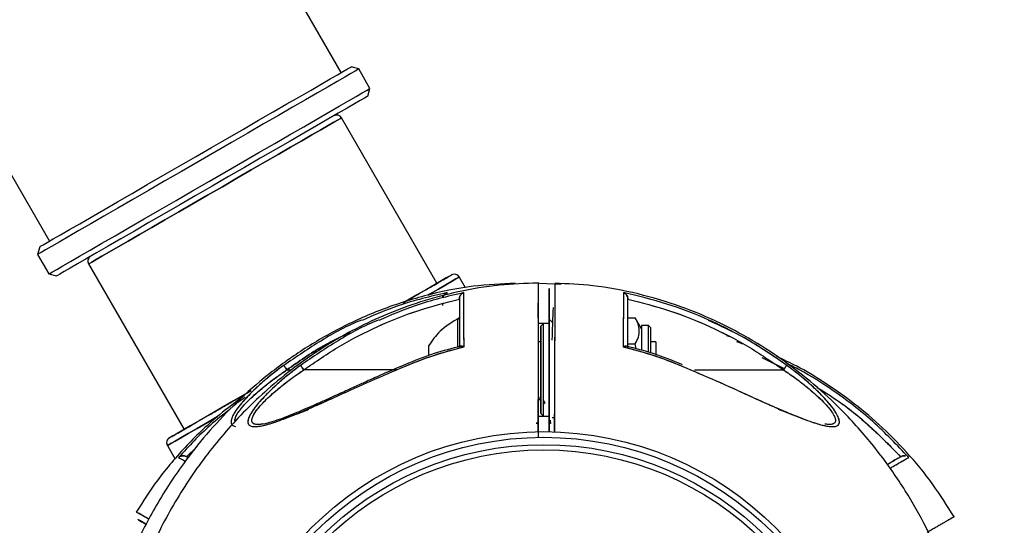
# Model space of a CAD drawing. Units: millimetres. Extents: x 0 to 420, y 0 to 297.
# Drawn here: x 127 to 136, y 63 to 68 of the extents above; entities that cross this region are included whole.
import ezdxf

# ---------------------------------------------------------------- set-up
doc = ezdxf.new("R2010")
doc.units = ezdxf.units.MM
doc.layers.add('标注层', color=7, linetype='Continuous')
doc.styles.add('SLDTEXTSTYLE1', font='Gothic.ttf', dxfattribs={"width": 0.913})
doc.dimstyles.new('SLDDIMSTYLE2', dxfattribs={"dimtxt": 3.5, "dimasz": 3.302, "dimexe": 0, "dimexo": 0.0625, "dimgap": 0.875, "dimtad": 2, "dimdec": 0, "dimlfac": 20, "dimrnd": 1e-09, "dimzin": 12, "dimdsep": 46, "dimtxsty": 'SLDTEXTSTYLE1', "dimsah": 1, "dimcen": 0.09, "dimadec": 0, "dimazin": 3, "dimtfac": 1, "dimtofl": 0, "dimtmove": 0, "dimatfit": 3, "dimfxl": 1, "dimfrac": 2, "dimtolj": 1, "dimtzin": 12, "dimarcsym": 0})

# ---------------------------------------------------------------- blocks, each defined once
blk = doc.blocks.new('_D_3')
at = {"layer": '标注层', "transparency": 16777216}
for p, q in [((131.0742, 95.8112), (91.679, 95.8112)), ((92.679, 26.0176), (92.679, 95.8112)), ((131.0742, 26.0176), (91.679, 26.0176))]:
    blk.add_line(p, q, dxfattribs=at)
for points in [[(92.679, 95.8112), (92.171, 92.5092), (93.187, 92.5092)], [(92.679, 26.0176), (93.187, 29.3196), (92.171, 29.3196)]]:
    blk.add_solid(points, dxfattribs=at)
at = {"layer": '标注层', "transparency": 16777216, "insert": (88.2083, 57.5162), "char_height": 3.5, "attachment_point": 1, "rotation": 90, "style": 'SLDTEXTSTYLE1'}
blk.add_mtext('1396', dxfattribs=at)

msp = doc.modelspace()

# ---------------------------------------------------------------- linework, layer by layer
at = {"color": 7, "linetype": 'Continuous', "lineweight": 25}
for p, q in [((130.272849, 67.034477), (123.097849, 79.461941)), ((120.499772, 77.961941), (127.674773, 65.534477)), ((130.427753, 67.066175), (130.359451, 67.084477)), ((130.527753, 66.89297), (130.427753, 67.066175)), ((130.509451, 66.824669), (130.527753, 66.89297)), ((131.124644, 65.159125), (130.274644, 66.631368)), ((127.58817, 65.484477), (127.569869, 65.416175)), ((127.569869, 65.416175), (127.669869, 65.24297)), ((128.022978, 65.331368), (128.872978, 63.859125)), ((127.669869, 65.24297), (127.73817, 65.224669)), ((131.378787, 65.118936), (131.322849, 65.215823)), ((132.230136, 65.148887), (131.974125, 65.161882)), ((131.214361, 65.076434), (131.205615, 65.074149)), ((131.2144, 65.056271), (131.214361, 65.076434)), ((131.214398, 65.056271), (131.214361, 65.076433)), ((131.174217, 64.979408), (131.174217, 64.976019)), ((131.174217, 64.976019), (131.174217, 64.961908)), ((131.324217, 65.017296), (131.324217, 65.02086)), ((132.824217, 65.02086), (132.824217, 65.017296)), ((132.824217, 64.631902), (132.824217, 64.874389)), ((131.324217, 64.835745), (131.324217, 64.620355)), ((132.074217, 64.801915), (132.024217, 64.801915)), ((132.074217, 64.801915), (132.049217, 64.776915)), ((132.049217, 64.776915), (132.049217, 64.001915)), ((132.124217, 64.801915), (132.074217, 64.801915)), ((132.074217, 63.976915), (132.074217, 64.801915)), ((132.149217, 64.814415), (132.124217, 64.839415)), ((132.824217, 64.851295), (132.890216, 64.851295)), ((132.945717, 64.755165), (132.890216, 64.851295)), ((133.008487, 64.782665), (132.945717, 64.782665)), ((132.945717, 64.782665), (132.945717, 64.565308)), ((133.024217, 64.766935), (133.008487, 64.782665)), ((133.008487, 64.545368), (133.008487, 64.782665)), ((133.024217, 64.766935), (133.024217, 64.543274)), ((131.049217, 64.601915), (131.049217, 64.585707)), ((132.049217, 64.639415), (132.024217, 64.639415)), ((132.824217, 64.620355), (132.890216, 64.620355)), ((132.899048, 64.575477), (132.890216, 64.620355)), ((133.074217, 64.639415), (133.024217, 64.639415)), ((133.074217, 64.639415), (133.074217, 64.620347)), ((133.074217, 64.620347), (133.074217, 64.526793)), ((133.849437, 64.620271), (133.79449, 64.639046)), ((133.851494, 64.619203), (133.797144, 64.637502)), ((131.049217, 64.585707), (131.049217, 64.516782)), ((130.838754, 64.435391), (130.838748, 64.435404)), ((130.838748, 64.435404), (130.838755, 64.43539)), ((134.016254, 64.50071), (134.221941, 64.397293)), ((134.016254, 64.50071), (134.221941, 64.397293)), ((129.789415, 64.389415), (129.831096, 64.389415)), ((130.76529, 64.389415), (129.939413, 64.389415)), ((133.415734, 64.389415), (134.209021, 64.389415)), ((132.024217, 64.139415), (132.049217, 64.139415)), ((132.024221, 64.124415), (132.049217, 64.124415)), ((132.074217, 64.115955), (132.084877, 64.095996)), ((132.084879, 64.095997), (132.074217, 64.115872)), ((132.076288, 64.091051), (132.084879, 64.095997)), ((132.084879, 64.095997), (132.076288, 64.091037)), ((132.084877, 64.095996), (132.076288, 64.091037)), ((132.049217, 64.001915), (132.074217, 63.976915)), ((132.024217, 63.915358), (132.008335, 63.913689)), ((132.008335, 63.913689), (132.024217, 63.913995)), ((132.021654, 63.913953), (132.024217, 63.913999)), ((132.024217, 63.913999), (132.021896, 63.913958)), ((132.024217, 63.976915), (132.074217, 63.976915)), ((132.024217, 63.913995), (132.024217, 63.915358)), ((132.024217, 63.913995), (132.024217, 63.915358)), ((132.024217, 63.888995), (132.024217, 63.913995)), ((132.074217, 63.976915), (132.124217, 63.976915)), ((132.140072, 63.913692), (132.124217, 63.915358)), ((132.124217, 63.913998), (132.136563, 63.91376)), ((132.133298, 63.943157), (132.132626, 63.914474)), ((132.149217, 63.964415), (132.172174, 63.964415)), ((134.611413, 63.901915), (134.601365, 63.90322)), ((132.024217, 63.838988), (132.024217, 63.888995)), ((128.724773, 63.715823), (128.795401, 63.593492)), ((128.896018, 63.615375), (128.98692, 63.705062)), ((128.896018, 63.615375), (128.986918, 63.705059)), ((128.909794, 63.607421), (128.892931, 63.617157)), ((128.909794, 63.607421), (128.892931, 63.617157)), ((128.892932, 63.617157), (128.896018, 63.615375)), ((135.252417, 63.615375), (135.255503, 63.617157))]:
    msp.add_line(p, q, dxfattribs=at)
at = {"color": 1, "linetype": 'Continuous', "lineweight": 25}
for p, q in [((131.309646, 64.809919), (131.309646, 64.84464)), ((131.309646, 64.595189), (131.309646, 64.809919))]:
    msp.add_line(p, q, dxfattribs=at)
at = {"color": 7, "linetype": 'Continuous', "lineweight": 25, "flags": 128}
for points in [[(130.427753, 67.066175), (130.419925, 67.061656), (130.396527, 67.048147), (130.357815, 67.025797), (130.304214, 66.994851), (130.236311, 66.955646), (130.154849, 66.908615), (130.060721, 66.85427), (129.954959, 66.793208), (129.838722, 66.726098), (129.713282, 66.653676), (129.580014, 66.576733), (129.440378, 66.496114), (129.295904, 66.412703), (129.148176, 66.327412), (128.998811, 66.241176), (128.849445, 66.15494), (128.701717, 66.069648), (128.557243, 65.986237), (128.417607, 65.905618), (128.28434, 65.828675), (128.158899, 65.756253), (128.042662, 65.689143), (127.9369, 65.628081), (127.842772, 65.573737), (127.761311, 65.526704), (127.693407, 65.487501), (127.639806, 65.456554), (127.601095, 65.434204), (127.577696, 65.420695), (127.569869, 65.416175), (127.569869, 65.416175)], [(127.58817, 65.484477), (127.595761, 65.488859), (127.61845, 65.501959), (127.655988, 65.523631), (127.707965, 65.553641), (127.773811, 65.591656), (127.852804, 65.637263), (127.944079, 65.689961), (128.046636, 65.749172), (128.159351, 65.814248), (128.28099, 65.884477), (128.41022, 65.959087), (128.545624, 66.037263), (128.68572, 66.118148), (128.828972, 66.200854), (128.973811, 66.284477), (129.11865, 66.3681), (129.261902, 66.450806), (129.401997, 66.531691), (129.537401, 66.609866), (129.666631, 66.684477), (129.78827, 66.754705), (129.900985, 66.819781), (130.003542, 66.878993), (130.094818, 66.93169), (130.173811, 66.977297), (130.239656, 67.015313), (130.291633, 67.045322), (130.329172, 67.066995), (130.351861, 67.080094), (130.359451, 67.084477)], [(127.669869, 65.24297), (127.677697, 65.24749), (127.701094, 65.260998), (127.739806, 65.283349), (127.793407, 65.314295), (127.861311, 65.353499), (127.942772, 65.400531), (128.0369, 65.454876), (128.142662, 65.515938), (128.2589, 65.583048), (128.38434, 65.655471), (128.517608, 65.732413), (128.657244, 65.813031), (128.801717, 65.896443), (128.949446, 65.981734), (129.098811, 66.06797), (129.248176, 66.154206), (129.395904, 66.239497), (129.540378, 66.322909), (129.680014, 66.403528), (129.813282, 66.48047), (129.938722, 66.552893), (130.054959, 66.620003), (130.160721, 66.681065), (130.254849, 66.73541), (130.336311, 66.782441), (130.404214, 66.821646), (130.457815, 66.852592), (130.496527, 66.874942), (130.519925, 66.888451), (130.527753, 66.89297)], [(130.509451, 66.824669), (130.501861, 66.820287), (130.479172, 66.807187), (130.441633, 66.785514), (130.389656, 66.755506), (130.323811, 66.717489), (130.244817, 66.671883), (130.153542, 66.619185), (130.050985, 66.559974), (129.93827, 66.494897), (129.816631, 66.424669), (129.687402, 66.350058), (129.551997, 66.271883), (129.411902, 66.190999), (129.26865, 66.108292), (129.123811, 66.024669), (128.978972, 65.941046), (128.83572, 65.85834), (128.695624, 65.777456), (128.56022, 65.69928), (128.43099, 65.624669), (128.309352, 65.554441), (128.196636, 65.489365), (128.094079, 65.430153), (128.002804, 65.377456), (127.923811, 65.331849), (127.857965, 65.293833), (127.805988, 65.263824), (127.76845, 65.242151), (127.745761, 65.229052), (127.73817, 65.224669)], [(130.274644, 66.631368), (130.267031, 66.626973), (130.244297, 66.613847), (130.206748, 66.592168), (130.154892, 66.562229), (130.08943, 66.524435), (130.011249, 66.479297), (129.921404, 66.427425), (129.821112, 66.369521), (129.711727, 66.306368), (129.59473, 66.23882), (129.471703, 66.16779), (129.34431, 66.094239), (129.214272, 66.019162), (129.083349, 65.943574), (128.953312, 65.868496), (128.825918, 65.794946), (128.702891, 65.723916), (128.585894, 65.656368), (128.47651, 65.593215), (128.376217, 65.535311), (128.286373, 65.483439), (128.208191, 65.438301), (128.14273, 65.400506), (128.090874, 65.370568), (128.053325, 65.348889), (128.03059, 65.335763), (128.022978, 65.331368)], [(128.022978, 65.331368), (128.03059, 65.335763), (128.053325, 65.348889), (128.090874, 65.370568), (128.14273, 65.400506), (128.208191, 65.438301), (128.286373, 65.483439), (128.376217, 65.535311), (128.47651, 65.593215), (128.585894, 65.656368), (128.702891, 65.723916), (128.825918, 65.794946), (128.953312, 65.868496), (129.083349, 65.943574), (129.214272, 66.019162), (129.34431, 66.094239), (129.471703, 66.16779), (129.59473, 66.23882), (129.711727, 66.306368), (129.821112, 66.369521), (129.921404, 66.427425), (130.011249, 66.479297), (130.08943, 66.524435), (130.154892, 66.562229), (130.206748, 66.592168), (130.244297, 66.613847), (130.267031, 66.626973), (130.274644, 66.631368)], [(131.254547, 65.234125), (131.252641, 65.233024), (131.237421, 65.224237), (131.207166, 65.206769), (131.162243, 65.180833), (131.103198, 65.146743), (131.030747, 65.104914), (130.94577, 65.055852), (130.849298, 65.000154), (130.825442, 64.986381)], [(131.322849, 65.215823), (131.315234, 65.211427), (131.292478, 65.198289), (131.254848, 65.176563), (131.202786, 65.146505), (131.136901, 65.108466), (131.057966, 65.062893), (131.044557, 65.055152)], [(131.044808, 65.055297), (131.057966, 65.062893), (131.136901, 65.108466), (131.202786, 65.146505), (131.254848, 65.176563), (131.292478, 65.198289), (131.315234, 65.211427), (131.322849, 65.215823)], [(129.789413, 64.389415), (129.784102, 64.396674), (129.778965, 64.403696), (129.774168, 64.410252), (129.769869, 64.416129), (129.766207, 64.421134), (129.763302, 64.425104), (129.761249, 64.427909), (129.760116, 64.429459)], [(129.760117, 64.429459), (129.76125, 64.42791), (129.763303, 64.425104), (129.766208, 64.421134), (129.769869, 64.416129), (129.774169, 64.410253), (129.778966, 64.403696), (129.784103, 64.396674), (129.789415, 64.389415)], [(129.789415, 64.389415), (129.784103, 64.396674), (129.778966, 64.403696), (129.774169, 64.410253), (129.769869, 64.416129), (129.766208, 64.421134), (129.763303, 64.425104), (129.76125, 64.42791), (129.760117, 64.429459)], [(129.761428, 64.427666), (129.763302, 64.425104), (129.766207, 64.421134), (129.769869, 64.416129), (129.774168, 64.410252), (129.778965, 64.403696), (129.784102, 64.396674), (129.789413, 64.389415)], [(129.910116, 64.429459), (129.911249, 64.427909), (129.913302, 64.425104), (129.916207, 64.421134), (129.919868, 64.416129), (129.924168, 64.410252), (129.928965, 64.403696), (129.934102, 64.396674), (129.939413, 64.389415)], [(129.939413, 64.389415), (129.934102, 64.396674), (129.928965, 64.403696), (129.924168, 64.410252), (129.919868, 64.416129), (129.916207, 64.421134), (129.913302, 64.425104), (129.911249, 64.427909), (129.910116, 64.429459)], [(129.939414, 64.389415), (129.934104, 64.396674), (129.928966, 64.403696), (129.924169, 64.410253), (129.919869, 64.416129), (129.916208, 64.421134), (129.913303, 64.425104), (129.91125, 64.42791), (129.910782, 64.42855)], [(129.911428, 64.427666), (129.913303, 64.425104), (129.916208, 64.421134), (129.919869, 64.416129), (129.924169, 64.410253), (129.928966, 64.403696), (129.934104, 64.396674), (129.939414, 64.389415)], [(134.20902, 64.389415), (134.214331, 64.396674), (134.219469, 64.403696), (134.224266, 64.410253), (134.228565, 64.416129), (134.232227, 64.421134), (134.235131, 64.425104), (134.237184, 64.42791), (134.237653, 64.42855)], [(134.237006, 64.427666), (134.235131, 64.425104), (134.232227, 64.421134), (134.228565, 64.416129), (134.224266, 64.410253), (134.219469, 64.403696), (134.214331, 64.396674), (134.20902, 64.389415)], [(134.238319, 64.429459), (134.237185, 64.427909), (134.235132, 64.425104), (134.232228, 64.421134), (134.228566, 64.416129), (134.224267, 64.410252), (134.21947, 64.403696), (134.214332, 64.396674), (134.209021, 64.389415)], [(134.209021, 64.389415), (134.214332, 64.396674), (134.21947, 64.403696), (134.224267, 64.410252), (134.228566, 64.416129), (134.232228, 64.421134), (134.235132, 64.425104), (134.237185, 64.427909), (134.238319, 64.429459)], [(129.467904, 64.202606), (129.431804, 64.181763), (129.311988, 64.112587), (129.200509, 64.048225), (129.09872, 63.989457), (129.007858, 63.936998), (128.929024, 63.891483), (128.863176, 63.853466), (128.811113, 63.823407), (128.773467, 63.801672), (128.750695, 63.788525), (128.743074, 63.784125)], [(132.024218, 63.837071), (132.024224, 63.955882), (132.024235, 64.102447), (132.024235, 64.124415)], [(128.724773, 63.715823), (128.732387, 63.72022), (128.755143, 63.733358), (128.792773, 63.755084), (128.844836, 63.785142), (128.91072, 63.823181), (128.989655, 63.868754), (129.080715, 63.921327), (129.171848, 63.973943)], [(129.170478, 63.973151), (129.080715, 63.921327), (128.989655, 63.868754), (128.91072, 63.823181), (128.844836, 63.785142), (128.792773, 63.755084), (128.755143, 63.733358), (128.732387, 63.72022), (128.724773, 63.715823)]]:
    msp.add_lwpolyline(points, dxfattribs=at)
at = {"color": 7, "linetype": 'Continuous', "lineweight": 25}
for radius in [2.925, 2.875, 2.809202, 2.762666]:
    msp.add_circle((132.074217, 60.914415), radius, dxfattribs=at)
for centre, radius, start, end in [((130.231342, 66.606368), 0.05, 30, 120), ((128.066279, 65.356368), 0.05, 120, 210), ((131.279548, 65.190823), 0.05, 30, 120), ((131.314217, 64.835745), 0.01, 0, 117.2010536), ((128.768074, 63.740823), 0.05, 120, 210)]:
    msp.add_arc(centre, radius, start, end, dxfattribs=at)
for points, knots in [([(130.822811, 64.984862), (130.844646, 64.997468), (130.900804, 65.029891), (130.974629, 65.072514), (131.051329, 65.116797), (131.115706, 65.153964), (131.173189, 65.187155), (131.219551, 65.213903), (131.246909, 65.229773), (131.257305, 65.235595), (131.254547, 65.234124), (131.254546, 65.234124)], [0, 0, 0, 0, 0.07712552, 0.19837016, 0.31963823, 0.43835541, 0.55709748, 0.70895909, 0.85668699, 0.9999758, 1, 1, 1, 1]), ([(131.824473, 65.158668), (131.698752, 65.153088), (131.425019, 65.140939), (131.015689, 65.05554), (130.607694, 64.923762), (130.23202, 64.75162), (129.890614, 64.548762), (129.584181, 64.321963), (129.312358, 64.077944), (129.073988, 63.822514), (128.835838, 63.520862), (128.61178, 63.173616), (128.415406, 62.785597), (128.269417, 62.414175), (128.165621, 62.066024), (128.095671, 61.744201), (128.046827, 61.411965), (128.021478, 61.062473), (128.024798, 60.691623), (128.061123, 60.278247), (128.143824, 59.829802), (128.287949, 59.351609), (128.480023, 58.899982), (128.673211, 58.557403), (128.84541, 58.302444), (128.987957, 58.113104), (129.167802, 57.902454), (129.392286, 57.675267), (129.649692, 57.455539), (129.937359, 57.251038), (130.251321, 57.068143), (130.576077, 56.920377), (130.902818, 56.807692), (131.2235, 56.728726), (131.550057, 56.676894), (131.769944, 56.670149), (131.874309, 56.666949)], [0, 0, 0, 0, 0.02980124, 0.06488596, 0.09872013, 0.1313036, 0.16263616, 0.19271753, 0.22154746, 0.24912563, 0.27545189, 0.31258258, 0.34689729, 0.37839697, 0.40707822, 0.43294215, 0.45641502, 0.48664624, 0.51592543, 0.54425208, 0.58494473, 0.62380385, 0.66243903, 0.70107814, 0.71683395, 0.73536567, 0.75724011, 0.78245673, 0.8110146, 0.83736786, 0.86604097, 0.89703329, 0.92180492, 0.94788155, 0.9752631, 1, 1, 1, 1]), ([(132.024329, 65.161661), (131.909385, 65.157848), (131.670791, 65.149933), (131.320724, 65.089823), (130.985027, 65.000822), (130.68147, 64.888854), (130.410057, 64.762186), (130.136064, 64.607801), (129.871604, 64.427924), (129.626373, 64.227708), (129.423114, 64.035477), (129.18702, 63.781353), (128.924504, 63.439399), (128.663484, 62.997211), (128.461573, 62.540899), (128.34018, 62.158266), (128.270611, 61.862065), (128.231399, 61.649795), (128.201654, 61.433389), (128.180275, 61.193854), (128.170821, 60.912045), (128.181698, 60.580162), (128.223585, 60.200291), (128.29784, 59.830714), (128.397969, 59.482836), (128.514806, 59.165488), (128.665457, 58.838034), (128.854304, 58.505115), (129.085626, 58.172612), (129.338537, 57.876656), (129.603996, 57.619119), (129.873191, 57.399285), (130.171558, 57.197642), (130.498881, 57.019538), (130.854091, 56.870169), (131.235215, 56.757085), (131.611678, 56.684731), (131.861331, 56.674405), (131.974459, 56.669725)], [0, 0, 0, 0, 0.02724165, 0.05654656, 0.08396573, 0.10949885, 0.13314561, 0.15490571, 0.18400147, 0.20885309, 0.22988844, 0.25028109, 0.2910478, 0.33181548, 0.37173969, 0.40909901, 0.42680383, 0.44385421, 0.46025813, 0.47857764, 0.50084821, 0.52706903, 0.55723898, 0.59135777, 0.61630235, 0.64300289, 0.67145839, 0.70166737, 0.73363179, 0.76734984, 0.79379477, 0.82122654, 0.84964502, 0.87905002, 0.90944137, 0.94081894, 0.9731827, 1, 1, 1, 1]), ([(132.024217, 65.163696), (132.024217, 65.163819), (132.024217, 65.171002), (132.024218, 65.145883), (132.024218, 65.099701), (132.024218, 65.04943), (132.024218, 65.015641), (132.024218, 64.977963), (132.024217, 64.936707), (132.024218, 64.892089), (132.024215, 64.83883), (132.02423, 64.780469), (132.024237, 64.721387), (132.024213, 64.65829), (132.024187, 64.578808), (132.024199, 64.498521), (132.024213, 64.443213), (132.024222, 64.347381), (132.024226, 64.196396), (132.024216, 64.00921), (132.024217, 63.888487), (132.024217, 63.837071)], [0, 0, 0, 0, 0.00226399, 0.13164607, 0.25962884, 0.30179903, 0.34364169, 0.38511371, 0.42618306, 0.46681555, 0.50697413, 0.56053841, 0.60248983, 0.63415954, 0.69013617, 0.72439213, 0.74281556, 0.76190119, 0.84649082, 0.93462107, 1, 1, 1, 1]), ([(132.024217, 65.163766), (132.024217, 65.163866), (132.024217, 65.170769), (132.024217, 65.146484), (132.024217, 65.088859), (132.024217, 64.987032), (132.024217, 64.872882), (132.024217, 64.76123), (132.024217, 64.674942), (132.024217, 64.569699), (132.024217, 64.474269), (132.024217, 64.406531), (132.024217, 64.344679), (132.024217, 64.294935), (132.024217, 64.250638), (132.024217, 64.216978), (132.024217, 64.187276), (132.024217, 64.155673), (132.024217, 64.113778), (132.024217, 64.075048), (132.024217, 64.046002), (132.024217, 64.029551), (132.024217, 64.011121), (132.024217, 63.987105), (132.024217, 63.944427), (132.024217, 63.877764), (132.024217, 63.82097), (132.024217, 63.78898)], [0, 0, 0, 0, 0.00180818, 0.12554443, 0.24914729, 0.37279066, 0.4966382, 0.55896634, 0.62135495, 0.68362603, 0.71498766, 0.74646733, 0.76831098, 0.79211744, 0.80851636, 0.82356196, 0.83409965, 0.84556181, 0.86297956, 0.88635272, 0.8938684, 0.89920802, 0.90687037, 0.9168553, 0.92916295, 0.96010058, 1, 1, 1, 1]), ([(135.630267, 62.659027), (135.582556, 62.767517), (135.483523, 62.992705), (135.293743, 63.323555), (135.062922, 63.656265), (134.809874, 63.952164), (134.544444, 64.209713), (134.275242, 64.429545), (133.976877, 64.631189), (133.649553, 64.809292), (133.294344, 64.958662), (132.913219, 65.071746), (132.536756, 65.144099), (132.287103, 65.154425), (132.173975, 65.159105)], [0, 0, 0, 0, 0.07875012, 0.16345787, 0.25308794, 0.34763532, 0.4217885, 0.49870877, 0.57839582, 0.66084919, 0.74606831, 0.83405287, 0.92480271, 1, 1, 1, 1]), ([(132.174217, 63.831663), (132.174217, 63.868435), (132.174217, 63.981926), (132.174218, 64.133802), (132.174215, 64.288189), (132.174225, 64.409964), (132.174867, 64.536306), (132.175301, 64.653275), (132.175483, 64.735878), (132.17548, 64.813329), (132.17552, 64.882251), (132.175549, 64.95592), (132.17558, 65.028536), (132.175613, 65.108026), (132.175634, 65.160913), (132.175632, 65.156325), (132.175632, 65.154779)], [0, 0, 0, 0, 0.0467144, 0.14417391, 0.19290303, 0.24290966, 0.29863512, 0.354399, 0.41375354, 0.47004686, 0.52624142, 0.58256523, 0.67102055, 0.75874826, 0.91873454, 1, 1, 1, 1]), ([(131.214361, 65.076433), (131.067756, 65.042385), (130.807984, 64.982055), (130.56377, 64.875387), (130.45738, 64.828918)], [0, 0, 0, 0, 0.56436092, 1, 1, 1, 1]), ([(131.364361, 65.076434), (131.217746, 65.042384), (130.95797, 64.982054), (130.713753, 64.875383), (130.607371, 64.828916)], [0, 0, 0, 0, 0.56439269, 1, 1, 1, 1]), ([(131.177709, 65.039752), (131.177857, 65.040282), (131.17984, 65.047405), (131.187389, 65.058305), (131.198295, 65.068587), (131.207622, 65.073954), (131.212531, 65.07576), (131.214361, 65.076433)], [0, 0, 0, 0, 0.02612236, 0.35078427, 0.67504754, 0.87884771, 1, 1, 1, 1]), ([(131.214361, 65.076433), (131.212601, 65.075785), (131.20289, 65.07221), (131.189611, 65.06158), (131.179861, 65.047438), (131.177874, 65.040338), (131.177733, 65.039836)], [0, 0, 0, 0, 0.11771915, 0.64929992, 0.97519593, 1, 1, 1, 1]), ([(131.324217, 65.02086), (131.32442, 65.02426), (131.324849, 65.031456), (131.328879, 65.04464), (131.337168, 65.058452), (131.348323, 65.068559), (131.357625, 65.07396), (131.36253, 65.075762), (131.364361, 65.076434)], [0, 0, 0, 0, 0.11838794, 0.25052116, 0.50030252, 0.74992778, 0.90666541, 1, 1, 1, 1]), ([(131.337704, 65.057694), (131.337686, 65.05768), (131.333404, 65.054359), (131.329001, 65.044324), (131.32481, 65.031503), (131.324407, 65.024274), (131.324217, 65.02086)], [0, 0, 0, 0, 0.002073661, 0.50030951, 0.764014963, 1, 1, 1, 1]), ([(131.365844, 64.594451), (131.365561, 64.627151), (131.365002, 64.691984), (131.36498, 64.776543), (131.364779, 64.852345), (131.36462, 64.939447), (131.364449, 65.026223), (131.36439, 65.059716), (131.364361, 65.076435)], [0, 0, 0, 0, 0.127555941, 0.252901708, 0.378151515, 0.503440117, 0.752123132, 1, 1, 1, 1]), ([(131.365843, 64.594451), (131.365565, 64.626615), (131.365009, 64.690955), (131.364988, 64.774893), (131.364786, 64.850921), (131.364624, 64.937907), (131.364459, 65.0254), (131.364394, 65.05928), (131.364361, 65.076434)], [0, 0, 0, 0, 0.125394386, 0.25084069, 0.374716208, 0.501467812, 0.747579765, 1, 1, 1, 1]), ([(132.124217, 65.087614), (132.124217, 65.091072), (132.124217, 65.098124), (132.124217, 65.105681), (132.124217, 65.110955), (132.124217, 65.115469), (132.124217, 65.103128), (132.124217, 65.047959), (132.124217, 64.955611), (132.124217, 64.824858), (132.124217, 64.706741), (132.124217, 64.609682), (132.124217, 64.549485), (132.124217, 64.482738), (132.124217, 64.372002), (132.124217, 64.219982), (132.124217, 64.028966), (132.124217, 63.901459), (132.124217, 63.837705)], [0, 0, 0, 0, 0.02754703, 0.05616541, 0.08588799, 0.11675987, 0.22743728, 0.33760375, 0.44768523, 0.55863119, 0.66947662, 0.69706124, 0.72475069, 0.75229885, 0.77993673, 0.85327155, 0.92663578, 1, 1, 1, 1]), ([(132.124217, 63.837705), (132.124217, 63.88375), (132.124217, 63.965613), (132.124217, 64.08149), (132.124217, 64.189111), (132.124217, 64.299001), (132.124217, 64.399308), (132.124217, 64.484577), (132.124217, 64.543887), (132.124217, 64.591058), (132.124217, 64.627659), (132.124217, 64.664271), (132.124217, 64.702148), (132.124217, 64.743998), (132.124217, 64.783419), (132.124217, 64.858326), (132.124217, 64.955422), (132.124217, 65.047483), (132.124217, 65.103634), (132.124217, 65.108946), (132.124217, 65.111484)], [0, 0, 0, 0, 0.06063478, 0.10780114, 0.15260534, 0.20232304, 0.25265301, 0.28422358, 0.31580622, 0.33690235, 0.35794032, 0.3790124, 0.41059729, 0.44217817, 0.47352821, 0.50536631, 0.63170773, 0.75804074, 0.88437635, 1, 1, 1, 1]), ([(132.784073, 65.076435), (132.784044, 65.059677), (132.783985, 65.026093), (132.783814, 64.939117), (132.783654, 64.851919), (132.783454, 64.776297), (132.783431, 64.691943), (132.782873, 64.627198), (132.782591, 64.59445)], [0, 0, 0, 0, 0.24825379, 0.49751641, 0.62275058, 0.74745349, 0.87225991, 1, 1, 1, 1]), ([(132.784073, 65.076434), (132.78404, 65.059201), (132.783975, 65.025167), (132.783809, 64.93729), (132.783647, 64.85016), (132.783445, 64.774405), (132.783425, 64.690723), (132.782869, 64.626597), (132.782591, 64.594451)], [0, 0, 0, 0, 0.25335204, 0.50034238, 0.62659499, 0.74999589, 0.8746781, 1, 1, 1, 1]), ([(134.238319, 64.429459), (134.12807, 64.505224), (133.907584, 64.656747), (133.548734, 64.837543), (133.174575, 64.984207), (132.914237, 65.045693), (132.784073, 65.076434)], [0, 0, 0, 0, 0.25004098, 0.50005202, 0.75003673, 1, 1, 1, 1]), ([(132.784073, 65.076434), (132.785901, 65.075759), (132.795652, 65.072155), (132.809225, 65.061769), (132.819556, 65.044647), (132.823586, 65.031455), (132.824015, 65.02426), (132.824217, 65.02086)], [0, 0, 0, 0, 0.09350475, 0.49881594, 0.74903695, 0.88139096, 1, 1, 1, 1]), ([(132.824217, 65.02086), (132.824024, 65.024263), (132.823614, 65.031469), (132.819497, 65.044532), (132.813901, 65.05512), (132.808439, 65.059901), (132.807231, 65.06096)], [0, 0, 0, 0, 0.2070684, 0.43850706, 0.87573097, 1, 1, 1, 1]), ([(129.939413, 64.389415), (130.044772, 64.461996), (130.254777, 64.606668), (130.596038, 64.780935), (130.951829, 64.923873), (131.199949, 64.98612), (131.324217, 65.017296)], [0, 0, 0, 0, 0.25046604, 0.49923935, 0.74920016, 1, 1, 1, 1]), ([(129.939413, 64.389415), (130.044709, 64.461952), (130.254502, 64.606475), (130.595419, 64.780606), (130.951204, 64.92378), (131.199591, 64.986052), (131.324217, 65.017296)], [0, 0, 0, 0, 0.25031415, 0.49873076, 0.74849169, 1, 1, 1, 1]), ([(131.324217, 65.02086), (131.324217, 65.013128), (131.324217, 64.995187), (131.324217, 64.963466), (131.324217, 64.936089), (131.324217, 64.92287), (131.324217, 64.910279), (131.324217, 64.898513), (131.324217, 64.88776), (131.324217, 64.878165), (131.324217, 64.842929), (131.324217, 64.781898), (131.324217, 64.694341), (131.324217, 64.634442), (131.324217, 64.605217), (131.324217, 64.598341)], [0, 0, 0, 0, 0.1277697, 0.2964974, 0.33745435, 0.37486786, 0.40870583, 0.43896698, 0.46565085, 0.48872841, 0.50818507, 0.71350582, 0.86713662, 0.96874193, 1, 1, 1, 1]), ([(131.324217, 65.02086), (131.324217, 65.003854), (131.324217, 64.969834), (131.324217, 64.873788), (131.324217, 64.754213), (131.324217, 64.651133), (131.324217, 64.602423)], [0, 0, 0, 0, 0.25609228, 0.51231479, 0.76954737, 1, 1, 1, 1]), ([(132.024217, 64.849145), (132.024217, 64.898371), (132.024218, 64.948882), (132.024218, 64.981541), (132.024218, 64.982372)], [0, 0, 0, 0, 0.97456735, 1, 1, 1, 1]), ([(132.824217, 64.586058), (132.824217, 64.640533), (132.824217, 64.749255), (132.824217, 64.873497), (132.824217, 64.969487), (132.824217, 65.003711), (132.824217, 65.02086)], [0, 0, 0, 0, 0.25054054, 0.50002719, 0.74948623, 1, 1, 1, 1]), ([(132.824217, 64.586058), (132.824217, 64.593255), (132.824217, 64.612301), (132.824217, 64.656488), (132.824217, 64.712788), (132.824217, 64.771609), (132.824217, 64.823133), (132.824217, 64.861372), (132.824217, 64.890426), (132.824217, 64.91046), (132.824217, 64.929089), (132.824217, 64.946327), (132.824217, 64.961636), (132.824217, 64.973088), (132.824217, 64.981718), (132.824217, 64.988673), (132.824217, 65.003649), (132.824217, 65.013193), (132.824217, 65.02086)], [0, 0, 0, 0, 0.03184609, 0.08428086, 0.20131019, 0.30470178, 0.39611294, 0.50001157, 0.55019413, 0.60020632, 0.65007252, 0.6998175, 0.74948659, 0.7942906, 0.81709839, 0.84384947, 0.87455304, 1, 1, 1, 1]), ([(132.824217, 65.017296), (132.948485, 64.98612), (133.196605, 64.923873), (133.552396, 64.780935), (133.893658, 64.606668), (134.103663, 64.461996), (134.209021, 64.389415)], [0, 0, 0, 0, 0.25079984, 0.50076065, 0.74953396, 1, 1, 1, 1]), ([(132.824217, 65.017296), (132.948844, 64.986052), (133.197231, 64.92378), (133.553011, 64.780607), (133.893929, 64.606479), (134.103722, 64.461955), (134.209021, 64.389415)], [0, 0, 0, 0, 0.25150828, 0.50126919, 0.74967683, 1, 1, 1, 1]), ([(132.158229, 64.944199), (132.157535, 64.92848), (132.155591, 64.884499), (132.153011, 64.812931), (132.150527, 64.736701), (132.149078, 64.695015), (132.148281, 64.662777), (132.148074, 64.654415)], [0, 0, 0, 0, 0.20789166, 0.58166905, 0.76149683, 0.93813958, 1, 1, 1, 1]), ([(130.455225, 64.832993), (130.454241, 64.832616), (130.328451, 64.784517), (130.091955, 64.653866), (129.870734, 64.504264), (129.760117, 64.429459)], [0, 0, 0, 0, 0.00392911, 0.50193458, 1, 1, 1, 1]), ([(130.605219, 64.832991), (130.604236, 64.832615), (130.478448, 64.784516), (130.241954, 64.653866), (130.020733, 64.504264), (129.910116, 64.429459)], [0, 0, 0, 0, 0.00392134, 0.50193085, 1, 1, 1, 1]), ([(131.324217, 64.851915), (131.263123, 64.816071), (131.153546, 64.751784), (131.081218, 64.647885), (131.049217, 64.601915)], [0, 0, 0, 0, 0.55755415, 1, 1, 1, 1]), ([(132.049217, 64.001915), (132.049217, 64.007093), (132.049217, 64.015058), (132.049217, 64.06337), (132.049217, 64.113388), (132.049217, 64.175468), (132.049217, 64.265677), (132.049217, 64.389424), (132.049217, 64.513125), (132.049217, 64.603412), (132.049217, 64.665247), (132.049217, 64.716186), (132.049217, 64.76017), (132.049217, 64.78655), (132.049217, 64.776912), (132.049217, 64.77691)], [0, 0, 0, 0, 0.1197235, 0.1841802, 0.24999398, 0.31581107, 0.38026488, 0.49998995, 0.61971532, 0.68416885, 0.74998619, 0.81579977, 0.88025647, 0.99997994, 1, 1, 1, 1]), ([(132.890216, 64.620355), (132.900535, 64.6404), (132.921398, 64.680925), (132.929029, 64.740957), (132.917826, 64.798358), (132.899476, 64.833541), (132.890216, 64.851295)], [0, 0, 0, 0, 0.2645981, 0.53495776, 0.76534197, 1, 1, 1, 1]), ([(134.238319, 64.429459), (134.114971, 64.514999), (133.893921, 64.668295), (133.649359, 64.779937), (133.541265, 64.829281)], [0, 0, 0, 0, 0.55801002, 1, 1, 1, 1]), ([(129.789415, 64.389415), (129.894244, 64.462838), (130.074301, 64.588951), (130.271376, 64.686031), (130.353713, 64.726591)], [0, 0, 0, 0, 0.58220357, 1, 1, 1, 1]), ([(129.789415, 64.389415), (129.894302, 64.462892), (130.074202, 64.588918), (130.271128, 64.68589), (130.35324, 64.726325)], [0, 0, 0, 0, 0.58302993, 1, 1, 1, 1]), ([(132.171229, 63.831894), (132.171319, 63.846895), (132.171529, 63.881877), (132.172005, 63.939916), (132.172508, 64.009082), (132.173041, 64.087471), (132.173547, 64.175099), (132.174008, 64.272031), (132.174336, 64.382299), (132.174687, 64.505085), (132.175269, 64.611367), (132.175494, 64.681807), (132.175447, 64.712457), (132.175428, 64.725076)], [0, 0, 0, 0, 0.0469338, 0.10945734, 0.18159957, 0.26334763, 0.35472287, 0.4558089, 0.56649686, 0.70034122, 0.83718878, 0.93296643, 1, 1, 1, 1]), ([(133.72775, 64.683471), (133.719698, 64.686839), (133.710929, 64.690507), (133.701828, 64.693192), (133.701084, 64.693411)], [0, 0, 0, 0, 0.91822456, 1, 1, 1, 1]), ([(130.250589, 64.673032), (130.203282, 64.649362), (130.04157, 64.568451), (129.893891, 64.463596), (129.789413, 64.389415)], [0, 0, 0, 0, 0.29254031, 1, 1, 1, 1]), ([(131.336778, 64.599939), (131.256957, 64.579349), (131.087316, 64.535591), (130.924802, 64.470077), (130.838755, 64.43539)], [0, 0, 0, 0, 0.47052803, 1, 1, 1, 1]), ([(131.325097, 64.591689), (131.325112, 64.591787), (131.32545, 64.594044), (131.32902, 64.598429), (131.33722, 64.602278), (131.350571, 64.601128), (131.360747, 64.596679), (131.365844, 64.594451)], [0, 0, 0, 0, 0.00670107, 0.15443331, 0.43598927, 0.71753345, 1, 1, 1, 1]), ([(131.365843, 64.594451), (131.360728, 64.596694), (131.352131, 64.600462), (131.343676, 64.601622), (131.33956, 64.601484), (131.33585, 64.601154), (131.33373, 64.599761), (131.33194, 64.598584)], [0, 0, 0, 0, 0.38381371, 0.64502775, 0.72451926, 0.76728914, 1, 1, 1, 1]), ([(132.811872, 64.600709), (132.811467, 64.600945), (132.810721, 64.60138), (132.806059, 64.601594), (132.797397, 64.600994), (132.78772, 64.596718), (132.782591, 64.594451)], [0, 0, 0, 0, 0.06205538, 0.11438079, 0.53051842, 1, 1, 1, 1]), ([(132.782591, 64.59445), (132.787737, 64.596758), (132.797969, 64.601348), (132.806339, 64.601323), (132.810499, 64.601311)], [0, 0, 0, 0, 0.5029611, 1, 1, 1, 1]), ([(133.30968, 64.43539), (133.223633, 64.470077), (133.061118, 64.535591), (132.891477, 64.579349), (132.811656, 64.599939)], [0, 0, 0, 0, 0.52947197, 1, 1, 1, 1]), ([(130.843964, 64.42318), (130.929169, 64.457407), (131.099421, 64.525799), (131.277091, 64.571581), (131.365843, 64.594451)], [0, 0, 0, 0, 0.50046802, 1, 1, 1, 1]), ([(130.843964, 64.42318), (130.939485, 64.461276), (131.109934, 64.529256), (131.287699, 64.574543), (131.365843, 64.594451)], [0, 0, 0, 0, 0.56040678, 1, 1, 1, 1]), ([(132.782591, 64.594451), (132.881926, 64.568584), (133.059508, 64.522341), (133.229547, 64.453509), (133.304471, 64.42318)], [0, 0, 0, 0, 0.55937622, 1, 1, 1, 1]), ([(132.782591, 64.594451), (132.871343, 64.571581), (133.049013, 64.525799), (133.219265, 64.457407), (133.304471, 64.42318)], [0, 0, 0, 0, 0.49953198, 1, 1, 1, 1]), ([(129.760117, 64.429459), (129.72995, 64.406881), (129.67039, 64.362303), (129.585579, 64.291965), (129.511449, 64.22527), (129.449033, 64.163881), (129.396949, 64.107727), (129.352826, 64.054043), (129.317608, 64.002726), (129.29535, 63.957534), (129.288412, 63.920371), (129.301197, 63.897021), (129.317017, 63.886574), (129.330364, 63.886055), (129.330577, 63.886047)], [0, 0, 0, 0, 0.11282998, 0.22276571, 0.331877, 0.41844993, 0.49921557, 0.58473778, 0.66514177, 0.74875657, 0.83228505, 0.91546441, 0.99864943, 1, 1, 1, 1]), ([(129.760117, 64.429459), (129.714231, 64.394758), (129.63348, 64.33369), (129.536062, 64.248183), (129.475343, 64.190074), (129.44192, 64.155792), (129.419995, 64.132476), (129.400601, 64.111006), (129.380359, 64.08736), (129.362887, 64.065788), (129.346815, 64.044612), (129.332358, 64.024005), (129.323774, 64.010491), (129.318693, 64.001972), (129.314675, 63.995094), (129.3072, 63.981251), (129.297835, 63.960382), (129.291674, 63.938766), (129.291058, 63.919266), (129.295474, 63.906543), (129.306715, 63.893858), (129.316897, 63.886493), (129.33032, 63.886039), (129.330557, 63.886031)], [0, 0, 0, 0, 0.17199927, 0.30268738, 0.39340464, 0.43458769, 0.45701963, 0.49847313, 0.53170516, 0.56502651, 0.59835199, 0.63163978, 0.66489832, 0.66622271, 0.67555885, 0.70057585, 0.74003888, 0.7938688, 0.83768858, 0.88776886, 0.91550301, 0.99851303, 1, 1, 1, 1]), ([(129.910116, 64.429459), (129.879949, 64.406881), (129.820392, 64.362305), (129.735583, 64.291969), (129.661448, 64.225268), (129.599034, 64.163881), (129.546945, 64.107722), (129.502821, 64.054041), (129.46762, 64.002737), (129.445292, 63.957476), (129.438633, 63.920569), (129.45037, 63.89628), (129.477567, 63.884365), (129.517416, 63.883134), (129.566067, 63.890543), (129.622411, 63.904819), (129.688422, 63.925703), (129.766241, 63.953808), (129.855987, 63.989421), (129.9648, 64.035214), (130.093695, 64.091698), (130.288586, 64.179301), (130.538435, 64.293792), (130.742084, 64.380035), (130.843964, 64.42318)], [0, 0, 0, 0, 0.04242328, 0.08375503, 0.12478363, 0.15734003, 0.18770435, 0.21985895, 0.25009103, 0.28153479, 0.31294078, 0.3442114, 0.37548874, 0.40583513, 0.43796448, 0.46847022, 0.5009347, 0.54064281, 0.58222981, 0.62604292, 0.68729766, 0.75093521, 0.87540025, 1, 1, 1, 1]), ([(129.910116, 64.429459), (129.864239, 64.394765), (129.783498, 64.333706), (129.686085, 64.248203), (129.625358, 64.190089), (129.59192, 64.155792), (129.569995, 64.132475), (129.550599, 64.111003), (129.530351, 64.087351), (129.512883, 64.065784), (129.496805, 64.044601), (129.482366, 64.02402), (129.473764, 64.010474), (129.468716, 64.002011), (129.464712, 63.995159), (129.457254, 63.981357), (129.447867, 63.960471), (129.441691, 63.938838), (129.441028, 63.919272), (129.445542, 63.906623), (129.456456, 63.893621), (129.477723, 63.884199), (129.516174, 63.883277), (129.556947, 63.88909), (129.59536, 63.897857), (129.62449, 63.905914), (129.650033, 63.913643), (129.694573, 63.927885), (129.764743, 63.953154), (129.859098, 63.990713), (130.013698, 64.05586), (130.240005, 64.157075), (130.538481, 64.293794), (130.74211, 64.38004), (130.843964, 64.42318)], [0, 0, 0, 0, 0.06468563, 0.11384527, 0.1479763, 0.16347341, 0.17191589, 0.1875097, 0.2000085, 0.21254235, 0.22507752, 0.23760116, 0.25010789, 0.25059266, 0.25406909, 0.26345338, 0.27829305, 0.29856189, 0.3150709, 0.3339469, 0.34437518, 0.37560032, 0.40683102, 0.43418051, 0.45447173, 0.47383112, 0.48190371, 0.49496094, 0.54281179, 0.58457842, 0.62624278, 0.75102066, 0.87546268, 1, 1, 1, 1]), ([(130.838754, 64.435391), (130.77928, 64.409868), (130.674246, 64.364794), (130.538718, 64.304743), (130.444427, 64.262093), (130.378836, 64.2322), (130.324129, 64.207188), (130.263561, 64.179599), (130.194413, 64.148229), (130.113939, 64.111945), (130.028173, 64.073767), (129.939339, 64.035122), (129.856861, 64.00037), (129.776757, 63.968196), (129.695568, 63.938215), (129.608778, 63.909976), (129.561615, 63.904694), (129.536858, 63.901921)], [0, 0, 0, 0, 0.12352129, 0.21814573, 0.28416364, 0.3227547, 0.35801975, 0.40134607, 0.45261473, 0.50699484, 0.57603989, 0.64116488, 0.70579148, 0.76470559, 0.83377081, 0.91274265, 1, 1, 1, 1]), ([(133.304471, 64.42318), (133.406379, 64.380019), (133.610308, 64.293649), (133.908634, 64.156985), (134.134789, 64.05584), (134.289058, 63.990829), (134.379194, 63.954943), (134.48357, 63.91708), (134.574074, 63.890793), (134.642915, 63.882325), (134.682195, 63.88682), (134.705308, 63.904453), (134.709208, 63.935848), (134.694213, 63.978463), (134.655166, 64.043617), (134.580639, 64.133602), (134.473068, 64.239408), (134.35829, 64.339089), (134.277975, 64.399588), (134.238319, 64.429459)], [0, 0, 0, 0, 0.12469775, 0.2495324, 0.37387035, 0.41560652, 0.45747726, 0.49929615, 0.5681858, 0.60216641, 0.63573121, 0.66888297, 0.70171161, 0.73393907, 0.76539191, 0.82685077, 0.88677059, 0.94409283, 1, 1, 1, 1]), ([(133.304471, 64.42318), (133.40651, 64.379967), (133.610657, 64.293513), (133.860751, 64.178888), (134.055519, 64.091353), (134.183975, 64.035069), (134.292573, 63.98937), (134.382283, 63.953774), (134.460087, 63.92568), (134.526086, 63.904795), (134.582481, 63.890496), (134.631203, 63.883098), (134.671132, 63.884407), (134.698367, 63.896451), (134.709862, 63.921102), (134.702874, 63.958281), (134.680239, 64.003678), (134.644831, 64.055041), (134.600443, 64.108863), (134.548219, 64.165098), (134.473119, 64.238735), (134.370325, 64.32963), (134.282386, 64.396133), (134.238319, 64.429459)], [0, 0, 0, 0, 0.12480553, 0.24969306, 0.31305636, 0.37405989, 0.41785875, 0.45943416, 0.49913323, 0.53161384, 0.56210309, 0.59432515, 0.62478271, 0.65620489, 0.68769092, 0.7192219, 0.75055283, 0.78071296, 0.81297675, 0.84346084, 0.87593086, 0.93782706, 1, 1, 1, 1]), ([(135.727496, 63.081242), (135.666721, 63.178879), (135.540568, 63.381547), (135.31349, 63.654682), (135.068524, 63.900822), (134.81991, 64.107999), (134.574068, 64.278807), (134.35361, 64.412785), (134.21046, 64.479257), (134.150598, 64.507054)], [0, 0, 0, 0, 0.15973259, 0.33156307, 0.49233664, 0.64205112, 0.78070483, 0.90829604, 1, 1, 1, 1]), ([(135.323703, 63.610178), (135.220216, 63.719248), (135.013672, 63.936937), (134.680851, 64.189572), (134.421121, 64.357236), (134.278045, 64.42644), (134.240358, 64.444669)], [0, 0, 0, 0, 0.3274193, 0.65348089, 0.90872285, 1, 1, 1, 1]), ([(129.328388, 63.929528), (129.327897, 63.930143), (129.322052, 63.937466), (129.328127, 63.957513), (129.339263, 63.983974), (129.356343, 64.012757), (129.386067, 64.052431), (129.430419, 64.101475), (129.482979, 64.152486), (129.557893, 64.21891), (129.659965, 64.300782), (129.746229, 64.359846), (129.789415, 64.389415)], [0, 0, 0, 0, 0.00910886, 0.10837303, 0.15785698, 0.2081827, 0.30275872, 0.40554287, 0.50001974, 0.60491511, 0.80221009, 1, 1, 1, 1]), ([(129.328422, 63.929564), (129.327899, 63.930163), (129.325488, 63.932925), (129.326183, 63.941125), (129.32711, 63.950597), (129.331049, 63.965179), (129.338724, 63.98308), (129.352279, 64.005792), (129.368187, 64.028641), (129.386543, 64.05195), (129.407401, 64.07596), (129.435775, 64.106448), (129.473274, 64.143253), (129.525721, 64.190738), (129.59082, 64.245533), (129.669013, 64.305939), (129.734542, 64.352415), (129.773505, 64.378825), (129.785408, 64.386748), (129.789415, 64.389415)], [0, 0, 0, 0, 0.00916481, 0.04225743, 0.07533961, 0.09693924, 0.16277939, 0.2082832, 0.25086028, 0.30944042, 0.3517543, 0.39548723, 0.49124465, 0.56933144, 0.6779968, 0.82208541, 0.94595907, 0.98181162, 1, 1, 1, 1]), ([(129.544193, 63.903081), (129.536991, 63.902638), (129.515039, 63.901288), (129.489866, 63.909054), (129.473457, 63.9292), (129.478233, 63.962505), (129.500329, 64.004918), (129.536057, 64.052457), (129.596254, 64.118895), (129.68742, 64.202372), (129.808606, 64.299785), (129.895282, 64.359176), (129.939413, 64.389415)], [0, 0, 0, 0, 0.03887795, 0.1185071, 0.19844586, 0.27870776, 0.35851467, 0.43799047, 0.5182854, 0.67882495, 0.83647082, 1, 1, 1, 1]), ([(129.57544, 63.907941), (129.555825, 63.904876), (129.520214, 63.899312), (129.49602, 63.907534), (129.484717, 63.916217), (129.479701, 63.92294), (129.477595, 63.928516), (129.47691, 63.931775), (129.475977, 63.936575), (129.476024, 63.946667), (129.482218, 63.970304), (129.498126, 64.000666), (129.524445, 64.037126), (129.548911, 64.066592), (129.579319, 64.099771), (129.608816, 64.12918), (129.641616, 64.159889), (129.680124, 64.194442), (129.73915, 64.244139), (129.813328, 64.301555), (129.88248, 64.351169), (129.923387, 64.378649), (129.939413, 64.389415)], [0, 0, 0, 0, 0.08890614, 0.16140826, 0.18543534, 0.21100335, 0.23647837, 0.23723195, 0.23873988, 0.27707197, 0.31306851, 0.38982631, 0.44035466, 0.4911434, 0.5275239, 0.5930595, 0.62526508, 0.66800587, 0.75178288, 0.85647219, 0.9437706, 1, 1, 1, 1]), ([(134.209021, 64.389415), (134.238538, 64.369402), (134.296673, 64.329985), (134.379619, 64.267741), (134.452835, 64.208048), (134.514869, 64.152978), (134.567642, 64.101719), (134.612223, 64.0525), (134.648127, 64.004845), (134.670191, 63.962649), (134.674903, 63.929245), (134.661533, 63.912038), (134.642626, 63.904747), (134.625299, 63.901536), (134.609956, 63.902587), (134.602275, 63.903113)], [0, 0, 0, 0, 0.10862629, 0.21394484, 0.31747687, 0.40199909, 0.47861238, 0.56191641, 0.63813401, 0.71832203, 0.79855614, 0.87856582, 0.91821071, 0.95905615, 1, 1, 1, 1]), ([(134.209021, 64.389415), (134.245439, 64.364601), (134.309735, 64.320794), (134.389545, 64.259659), (134.444209, 64.214886), (134.473387, 64.189535), (134.486793, 64.177766), (134.489059, 64.175692), (134.489311, 64.175477), (134.48932, 64.175466), (134.489325, 64.175462), (134.508636, 64.154682), (134.542693, 64.127635), (134.578735, 64.089193), (134.60392, 64.061258), (134.625543, 64.034968), (134.650427, 64.00049), (134.665008, 63.972631), (134.671012, 63.952287), (134.672609, 63.941168), (134.671971, 63.933036), (134.669949, 63.925669), (134.66587, 63.918041), (134.653049, 63.907473), (134.628352, 63.899337), (134.595043, 63.904841), (134.578832, 63.90752)], [0, 0, 0, 0, 0.12941886, 0.22848384, 0.29854917, 0.33996437, 0.34984619, 0.35057024, 0.35065214, 0.35066732, 0.35066849, 0.35067056, 0.43425361, 0.49208091, 0.52328612, 0.56527676, 0.61669849, 0.69356914, 0.71653307, 0.74526147, 0.77113084, 0.78155197, 0.81095781, 0.84869236, 0.92636028, 1, 1, 1, 1]), ([(128.743074, 63.784125), (128.744875, 63.785165), (128.748533, 63.787277), (128.778679, 63.804681), (128.824311, 63.831027), (128.881912, 63.864283), (128.968129, 63.91406), (129.077336, 63.977112), (129.205563, 64.051143), (129.309918, 64.111393), (129.398874, 64.162751), (129.454349, 64.19478), (129.471107, 64.204455)], [0, 0, 0, 0, 0.10731714, 0.21795114, 0.33170771, 0.42062709, 0.50956039, 0.69095489, 0.78176663, 0.87259287, 0.96151305, 1, 1, 1, 1]), ([(134.506548, 64.234136), (134.564646, 64.198241), (134.731212, 64.095334), (134.984294, 63.89062), (135.162835, 63.707336), (135.252417, 63.615375)], [0, 0, 0, 0, 0.21066086, 0.60395468, 1, 1, 1, 1]), ([(134.506568, 64.234119), (134.564878, 64.19809), (134.731737, 64.094987), (134.984688, 63.890127), (135.163074, 63.707061), (135.252417, 63.615375)], [0, 0, 0, 0, 0.21143806, 0.60505852, 1, 1, 1, 1]), ([(129.408776, 64.157059), (129.334649, 64.102871), (129.153586, 63.970512), (128.893937, 63.718905), (128.642357, 63.429984), (128.508667, 63.218834), (128.448087, 63.123153)], [0, 0, 0, 0, 0.19366936, 0.4730541, 0.76121962, 1, 1, 1, 1]), ([(129.417368, 64.142349), (129.391633, 64.126191), (129.348395, 64.099043), (129.310147, 64.065291), (129.294664, 64.051628)], [0, 0, 0, 0, 0.595207426, 1, 1, 1, 1]), ([(132.124218, 63.888995), (132.124218, 63.901697), (132.124218, 63.950217), (132.124218, 64.031428), (132.124217, 64.099937), (132.124217, 64.132627)], [0, 0, 0, 0, 0.15640686, 0.59746235, 1, 1, 1, 1]), ([(129.280572, 64.036714), (129.221502, 63.990684), (129.056921, 63.862434), (128.915436, 63.708721), (128.824731, 63.610178)], [0, 0, 0, 0, 0.35891186, 1, 1, 1, 1]), ([(129.981307, 64.035394), (129.938158, 64.018372), (129.879435, 63.995207), (129.824909, 63.976694), (129.810448, 63.971784)], [0, 0, 0, 0, 0.73478997, 1, 1, 1, 1]), ([(129.982502, 64.035968), (129.942896, 64.020356), (129.884503, 63.997339), (129.830102, 63.978648), (129.8126, 63.972634)], [0, 0, 0, 0, 0.67827735, 1, 1, 1, 1]), ([(134.336821, 63.97225), (134.319858, 63.978075), (134.265196, 63.996845), (134.206526, 64.019973), (134.166064, 64.035924)], [0, 0, 0, 0, 0.31033032, 1, 1, 1, 1]), ([(132.024217, 63.915358), (132.021558, 63.915086), (132.016263, 63.914545), (132.01097, 63.913973), (132.008335, 63.913689)], [0, 0, 0, 0, 0.5020972, 1, 1, 1, 1]), ([(132.008415, 63.913691), (132.011024, 63.913747), (132.016291, 63.913861), (132.021559, 63.91395), (132.024217, 63.913995)], [0, 0, 0, 0, 0.49542089, 1, 1, 1, 1]), ([(128.824731, 63.610178), (128.82623, 63.611423), (128.834229, 63.618068), (128.85001, 63.624627), (128.87, 63.625014), (128.88344, 63.621907), (128.889886, 63.618681), (128.892932, 63.617157)], [0, 0, 0, 0, 0.09346194, 0.49875776, 0.74902802, 0.881394, 1, 1, 1, 1]), ([(128.824731, 63.610178), (128.836634, 63.603275), (128.84948, 63.595825), (128.882164, 63.576873), (128.884564, 63.575481)], [0, 0, 0, 0, 0.92656541, 1, 1, 1, 1]), ([(128.824731, 63.610178), (128.836345, 63.603446), (128.849106, 63.59605), (128.881644, 63.577181), (128.884567, 63.575485)], [0, 0, 0, 0, 0.91014844, 1, 1, 1, 1]), ([(128.892931, 63.617157), (128.889888, 63.618691), (128.883442, 63.621939), (128.870069, 63.624904), (128.858108, 63.625354), (128.851232, 63.623013), (128.849711, 63.622496)], [0, 0, 0, 0, 0.20705711, 0.43849843, 0.87579808, 1, 1, 1, 1]), ([(135.255503, 63.617157), (135.241229, 63.608916), (135.214008, 63.5932), (135.158291, 63.561032), (135.131791, 63.545732)], [0, 0, 0, 0, 0.52437383, 1, 1, 1, 1]), ([(135.255503, 63.617157), (135.248807, 63.613291), (135.23327, 63.60432), (135.205795, 63.588457), (135.182091, 63.574772), (135.17064, 63.568161), (135.159737, 63.561866), (135.149544, 63.555981), (135.140358, 63.550678), (135.134464, 63.547275), (135.131791, 63.545732)], [0, 0, 0, 0, 0.26193523, 0.60783645, 0.69181142, 0.76850049, 0.83787027, 0.89991802, 0.95462144, 1, 1, 1, 1]), ([(135.155024, 63.512364), (135.165292, 63.51832), (135.213882, 63.546503), (135.27969, 63.584662), (135.309048, 63.601682), (135.323704, 63.610178)], [0, 0, 0, 0, 0.11831843, 0.55987075, 1, 1, 1, 1]), ([(135.155026, 63.512361), (135.16501, 63.518152), (135.213036, 63.54601), (135.278945, 63.584219), (135.308659, 63.601452), (135.323704, 63.610178)], [0, 0, 0, 0, 0.11470086, 0.55174494, 1, 1, 1, 1]), ([(135.294145, 63.623894), (135.294125, 63.623902), (135.288875, 63.626032), (135.278271, 63.624727), (135.265008, 63.621968), (135.258552, 63.6187), (135.255503, 63.617157)], [0, 0, 0, 0, 0.001987524, 0.500312515, 0.764030834, 1, 1, 1, 1]), ([(135.255503, 63.617157), (135.258555, 63.61869), (135.265012, 63.621934), (135.278313, 63.624839), (135.288688, 63.625565), (135.294124, 63.6239), (135.294145, 63.623894)], [0, 0, 0, 0, 0.236157904, 0.499686681, 0.99800049, 1, 1, 1, 1]), ([(135.313498, 63.617109), (135.315428, 63.616077), (135.319137, 63.614092), (135.322223, 63.611447), (135.323703, 63.610178)], [0, 0, 0, 0, 0.52026939, 1, 1, 1, 1]), ([(128.561767, 63.058801), (128.53891, 63.07188), (128.479903, 63.105646), (128.444848, 63.125254), (128.449356, 63.122296), (128.450662, 63.121439)], [0, 0, 0, 0, 0.309926091, 0.800113293, 1, 1, 1, 1]), ([(128.561991, 63.059244), (128.543851, 63.069727), (128.490912, 63.10032), (128.447585, 63.125358), (128.451382, 63.123164), (128.452661, 63.122425)], [0, 0, 0, 0, 0.25689715, 0.74969415, 1, 1, 1, 1]), ([(128.4953, 63.038439), (128.491772, 63.040476), (128.484577, 63.04463), (128.476142, 63.0495), (128.469435, 63.053372), (128.464932, 63.055972), (128.46086, 63.058323), (128.47362, 63.050956), (128.501861, 63.034651), (128.533981, 63.016106), (128.538744, 63.013356)], [0, 0, 0, 0, 0.06913633, 0.14100688, 0.2156726, 0.29322512, 0.37377025, 0.66252306, 0.94995472, 1, 1, 1, 1]), ([(128.538744, 63.013356), (128.533989, 63.016102), (128.501849, 63.034657), (128.472713, 63.051479), (128.467121, 63.054708), (128.464449, 63.056251)], [0, 0, 0, 0, 0.08313798, 0.56186959, 1, 1, 1, 1]), ([(135.729202, 63.082357), (135.729309, 63.082418), (135.735531, 63.08601), (135.713777, 63.073451), (135.673778, 63.050357), (135.630249, 63.025225), (135.600968, 63.00832), (135.568405, 62.98952), (135.532439, 62.968756), (135.505196, 62.953026), (135.489059, 62.94371), (135.486925, 62.942478)], [0, 0, 0, 0, 0.00478639, 0.27831856, 0.54888715, 0.63804092, 0.72650226, 0.81418494, 0.90101144, 0.98690953, 1, 1, 1, 1])]:
    msp.add_open_spline(points, degree=3, knots=knots, dxfattribs=at)
at = {"layer": '标注层'}
msp.add_circle((132.074217, 60.914415), 34.896781, dxfattribs=at)

# ---------------------------------------------------------------- dimensions: what is measured, and where the dimension line sits
dim = msp.add_linear_dim(base=(92.678982, 95.811196), p1=(132.074217, 26.017634), p2=(132.074217, 95.811196), angle=90, dimstyle='SLDDIMSTYLE2', dxfattribs=at)
dim.commit()
dim.dimension.update_dxf_attribs({"geometry": '_D_3', "text_midpoint": (92.678982, 62.688406), "dimtype": 160})

doc.saveas('drawing.dxf')
